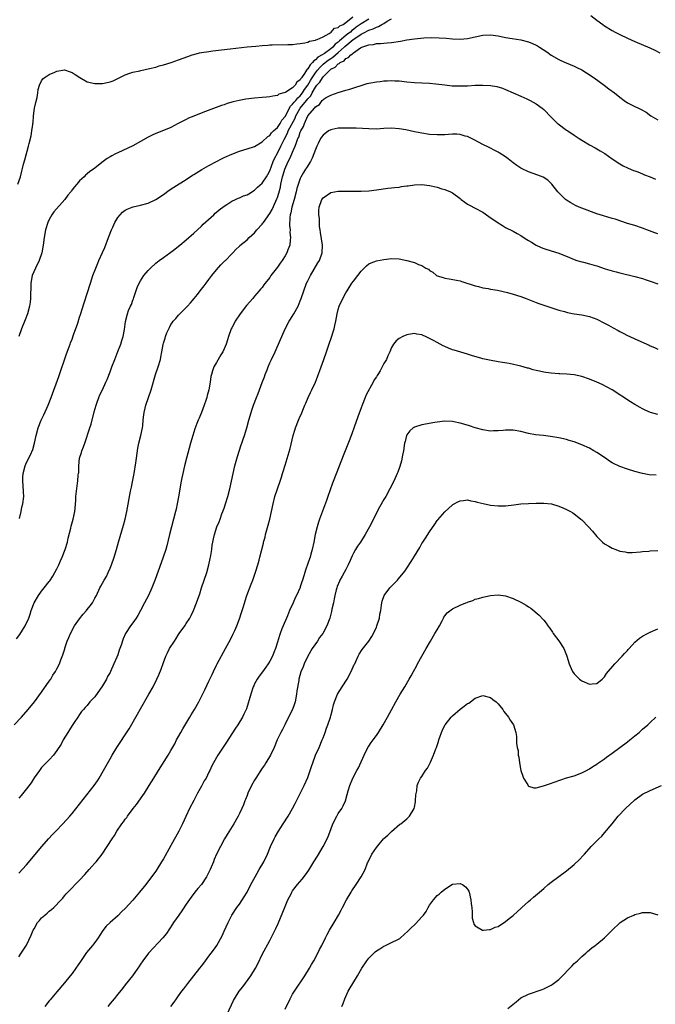
# Model space of a CAD drawing. Units: inches. Extents: x 2604000 to 2607000, y 1473851 to 1476000.
# Drawn here: x 2605501 to 2605668, y 1474704 to 1474962 of the extents above; entities that cross this region are included whole.
import ezdxf

# ---------------------------------------------------------------- set-up
doc = ezdxf.new("R2010")
doc.units = ezdxf.units.IN
doc.header["$MEASUREMENT"] = 0
doc.layers.add('LD26041473_10ft', color=80, linetype='Continuous')

msp = doc.modelspace()

# ---------------------------------------------------------------- linework, layer by layer
at = {"layer": 'LD26041473_10ft'}
for points, elevation in [([(2605500.75, 1474919), (2605501.44, 1474921), (2605502.28, 1474924.28), (2605502.55, 1474925.45), (2605503.58, 1474929), (2605503.75, 1474929.75), (2605504.26, 1474931.74), (2605504.47, 1474933), (2605504.67, 1474934.67), (2605504.72, 1474935), (2605504.75, 1474935.25), (2605504.87, 1474937), (2605505.14, 1474939), (2605505.48, 1474940.52), (2605505.83, 1474941.83), (2605506.02, 1474943), (2605506.07, 1474943.93), (2605506.43, 1474945), (2605507, 1474946.21), (2605507.31, 1474946.69), (2605507.71, 1474947), (2605509, 1474947.86), (2605510.48, 1474948.48), (2605511, 1474948.72), (2605513, 1474949.05), (2605514.53, 1474948.53), (2605515, 1474948.4), (2605515.82, 1474947.82), (2605517.06, 1474947.06), (2605519, 1474945.95), (2605521, 1474945.47), (2605523, 1474945.5), (2605524.26, 1474945.74), (2605525, 1474945.92), (2605525.79, 1474946.21), (2605527, 1474946.78), (2605527.41, 1474947), (2605529, 1474947.78), (2605530.17, 1474948.17), (2605531, 1474948.47), (2605532.84, 1474948.84), (2605533.09, 1474948.91), (2605535.4, 1474949.4), (2605537, 1474949.81), (2605537.91, 1474950.09), (2605539, 1474950.35), (2605541.03, 1474950.97), (2605543, 1474951.67), (2605545.4, 1474952.6), (2605546.58, 1474953), (2605547, 1474953.13), (2605548.5, 1474953.5), (2605549, 1474953.6), (2605551, 1474953.91), (2605552.05, 1474954.05), (2605556.58, 1474954.58), (2605561.07, 1474955.07), (2605563.33, 1474955.33), (2605565, 1474955.49), (2605566.45, 1474955.55), (2605567, 1474955.6), (2605567.62, 1474955.62), (2605571.7, 1474955.7), (2605573, 1474955.77), (2605574.09, 1474955.91), (2605575, 1474955.98), (2605576.16, 1474956.16), (2605577, 1474956.37), (2605577.4, 1474956.6), (2605579, 1474956.83), (2605579.09, 1474956.91), (2605579.45, 1474957), (2605581, 1474957.7), (2605582.59, 1474958.59), (2605583.14, 1474959), (2605584, 1474960), (2605585, 1474960.22), (2605585.36, 1474960.64), (2605586.29, 1474961), (2605587, 1474961.49), (2605588.86, 1474963)], 10500), ([(2605593, 1474962.4), (2605591, 1474961.18), (2605590.79, 1474961), (2605589.74, 1474960.26), (2605589, 1474959.67), (2605588.59, 1474959.42), (2605588.18, 1474959), (2605587.5, 1474958.5), (2605587, 1474958.08), (2605585.32, 1474956.68), (2605585, 1474956.37), (2605584.19, 1474955.81), (2605583.52, 1474955), (2605583, 1474954.57), (2605581.4, 1474953.4), (2605580.8, 1474953), (2605579.63, 1474952.37), (2605579, 1474951.66), (2605578.55, 1474951.45), (2605578.25, 1474951), (2605577.58, 1474950.42), (2605577, 1474949.36), (2605576.78, 1474949.22), (2605576.67, 1474949), (2605576.13, 1474948.13), (2605575.31, 1474947), (2605575.17, 1474946.83), (2605575, 1474946.46), (2605574.14, 1474945.86), (2605573.62, 1474945), (2605573, 1474944.34), (2605571.19, 1474943.19), (2605571, 1474943.11), (2605570.68, 1474943), (2605569.34, 1474942.66), (2605569, 1474942.31), (2605567.81, 1474942.19), (2605567, 1474941.94), (2605566.12, 1474941.88), (2605565, 1474941.8), (2605563, 1474941.59), (2605560.68, 1474941.32), (2605558.96, 1474941.04), (2605557.35, 1474940.65), (2605555.81, 1474940.19), (2605555, 1474939.91), (2605554.31, 1474939.69), (2605550.09, 1474938.09), (2605548.48, 1474937.52), (2605547, 1474936.94), (2605545.64, 1474936.36), (2605545, 1474936.04), (2605542.94, 1474934.94), (2605541, 1474933.94), (2605539, 1474933.09), (2605537, 1474932.36), (2605536.07, 1474931.93), (2605535, 1474931.4), (2605533, 1474930.2), (2605531, 1474929.11), (2605527, 1474927.29), (2605526.39, 1474927), (2605525.5, 1474926.5), (2605525, 1474926.18), (2605524.26, 1474925.74), (2605523.21, 1474925), (2605520.66, 1474923), (2605519.68, 1474922.32), (2605519, 1474921.74), (2605518.58, 1474921.42), (2605518.17, 1474921), (2605517, 1474919.92), (2605516.23, 1474919), (2605515.63, 1474918.37), (2605515, 1474917.51), (2605514.78, 1474917.22), (2605514.64, 1474917), (2605513.87, 1474916.13), (2605513.07, 1474915), (2605510.25, 1474911.75), (2605509.72, 1474911), (2605509, 1474909.72), (2605508.66, 1474909), (2605508.04, 1474907), (2605507.65, 1474905), (2605507.39, 1474903), (2605507.04, 1474901), (2605506.35, 1474899), (2605505.35, 1474897), (2605504.52, 1474895), (2605504.16, 1474893), (2605504.15, 1474891.85), (2605504.07, 1474890.07), (2605504.06, 1474889), (2605503.95, 1474888.05), (2605503.8, 1474887), (2605503.26, 1474885), (2605502.65, 1474883.35), (2605501.74, 1474881), (2605501.01, 1474879)], 10510), ([(2605501.16, 1474831.16), (2605501.6, 1474833), (2605501.83, 1474834.17), (2605502.06, 1474835), (2605502.29, 1474837), (2605502.2, 1474838.2), (2605502.16, 1474839.84), (2605502.03, 1474841), (2605502.06, 1474842.06), (2605502.12, 1474843), (2605502.64, 1474845), (2605503, 1474845.88), (2605504.09, 1474847.91), (2605504.68, 1474849.32), (2605505.13, 1474851), (2605505.56, 1474853), (2605506.11, 1474855), (2605506.9, 1474857), (2605507.59, 1474858.41), (2605508.71, 1474861), (2605509.48, 1474863), (2605511.49, 1474868.51), (2605513.57, 1474874.43), (2605514.26, 1474876.26), (2605514.51, 1474877), (2605514.63, 1474877.37), (2605515, 1474878.3), (2605515.42, 1474879.42), (2605516.48, 1474882.48), (2605517, 1474884.11), (2605517.2, 1474884.8), (2605518.15, 1474887.85), (2605519.82, 1474893), (2605520.5, 1474895), (2605521.23, 1474897), (2605521.76, 1474898.24), (2605522.07, 1474899), (2605523, 1474901.05), (2605523.58, 1474902.42), (2605524.56, 1474905), (2605525.37, 1474907), (2605525.72, 1474907.72), (2605526.26, 1474909), (2605527, 1474910.24), (2605527.63, 1474911), (2605528.3, 1474911.7), (2605529, 1474912.21), (2605529.51, 1474912.49), (2605530.77, 1474913), (2605531.11, 1474913.11), (2605533, 1474913.53), (2605535, 1474914.08), (2605537, 1474915), (2605539, 1474916.3), (2605540.56, 1474917.44), (2605541.74, 1474918.26), (2605545, 1474920.29), (2605546.64, 1474921.36), (2605547, 1474921.57), (2605548.46, 1474922.46), (2605549.11, 1474922.89), (2605551, 1474923.97), (2605552.99, 1474925.01), (2605554.32, 1474925.68), (2605555, 1474926.01), (2605557, 1474926.91), (2605559, 1474927.7), (2605561, 1474928.3), (2605563, 1474928.95), (2605565, 1474930.13), (2605566.43, 1474931.57), (2605567, 1474931.85), (2605567.47, 1474932.53), (2605567.96, 1474933), (2605569, 1474933.96), (2605569.69, 1474935), (2605570.16, 1474935.84), (2605571, 1474936.83), (2605572.44, 1474939.56), (2605573, 1474940.01), (2605573.41, 1474940.59), (2605573.81, 1474941), (2605574.33, 1474941.67), (2605575, 1474942.2), (2605575.63, 1474943), (2605576.14, 1474943.86), (2605577, 1474945.04), (2605577.71, 1474946.29), (2605578.16, 1474947), (2605579, 1474948.26), (2605579.55, 1474949), (2605580.2, 1474949.8), (2605581, 1474950.55), (2605581.51, 1474951), (2605582.36, 1474951.64), (2605583, 1474952.08), (2605583.59, 1474952.41), (2605584.22, 1474953), (2605585, 1474953.64), (2605586.52, 1474955), (2605586.76, 1474955.24), (2605588.95, 1474957.05), (2605589.31, 1474957.31), (2605591, 1474958.45), (2605592.04, 1474959), (2605592.68, 1474959.32), (2605593, 1474959.51), (2605594.14, 1474959.86), (2605595, 1474960.31), (2605595.55, 1474960.45), (2605596.44, 1474961), (2605597, 1474961.28), (2605597.82, 1474961.82), (2605599, 1474962.47)], 10520), ([(2605651.38, 1474963.38), (2605653, 1474962.12), (2605654.53, 1474961), (2605655, 1474960.67), (2605657, 1474959.43), (2605657.78, 1474959), (2605659, 1474958.37), (2605661, 1474957.42), (2605663, 1474956.51), (2605666.86, 1474954.86), (2605668.25, 1474954.25), (2605669.57, 1474953.56)], 10520), ([(2605500.41, 1474799.59), (2605501.28, 1474800.72), (2605502.71, 1474803), (2605503.62, 1474805), (2605503.95, 1474806.05), (2605504.28, 1474807), (2605505, 1474809), (2605506.22, 1474811), (2605507, 1474812.1), (2605507.7, 1474813), (2605509, 1474814.63), (2605509.15, 1474814.85), (2605509.93, 1474816.07), (2605510.48, 1474817), (2605511, 1474817.97), (2605511.51, 1474819), (2605511.96, 1474820.04), (2605512.39, 1474821), (2605513.18, 1474823), (2605513.8, 1474825), (2605514.02, 1474825.98), (2605514.69, 1474828.69), (2605514.79, 1474829.21), (2605515.28, 1474831), (2605515.69, 1474833), (2605515.78, 1474833.78), (2605515.99, 1474835.99), (2605516.01, 1474837), (2605516.44, 1474840.44), (2605516.56, 1474841), (2605516.65, 1474842.65), (2605516.72, 1474843), (2605516.75, 1474843.25), (2605516.79, 1474845), (2605517, 1474847.05), (2605517.46, 1474848.54), (2605517.58, 1474849), (2605518, 1474850), (2605518.32, 1474851), (2605519.7, 1474855), (2605520.01, 1474855.99), (2605520.82, 1474859.18), (2605521.31, 1474861), (2605521.52, 1474861.52), (2605522.04, 1474863), (2605522.3, 1474863.7), (2605522.97, 1474865), (2605523.91, 1474867), (2605524.25, 1474867.75), (2605525, 1474869.72), (2605525.46, 1474871), (2605526.23, 1474873), (2605527.06, 1474875.06), (2605527.79, 1474877), (2605528.05, 1474877.95), (2605528.43, 1474879), (2605528.83, 1474880.83), (2605529.09, 1474882.91), (2605529.58, 1474885), (2605529.87, 1474885.87), (2605530.37, 1474887), (2605530.6, 1474887.4), (2605531, 1474888.58), (2605531.12, 1474888.88), (2605531.22, 1474889.22), (2605532.16, 1474891.84), (2605532.68, 1474893), (2605533, 1474893.59), (2605533.89, 1474895), (2605535, 1474896.34), (2605535.59, 1474897), (2605537, 1474898.27), (2605537.9, 1474899), (2605539, 1474899.79), (2605541, 1474901.16), (2605542.06, 1474901.94), (2605543, 1474902.7), (2605543.33, 1474903), (2605545, 1474904.4), (2605547, 1474906.13), (2605549, 1474907.98), (2605549.51, 1474908.49), (2605552.25, 1474911), (2605552.63, 1474911.37), (2605553, 1474911.66), (2605553.69, 1474912.31), (2605555, 1474913.26), (2605555.67, 1474913.67), (2605557, 1474914.55), (2605557.95, 1474915), (2605558.64, 1474915.36), (2605559, 1474915.48), (2605560.07, 1474915.93), (2605561, 1474916.27), (2605561.48, 1474916.53), (2605563, 1474917.42), (2605563.79, 1474918.21), (2605565, 1474919.3), (2605566.11, 1474921), (2605566.44, 1474921.56), (2605567, 1474922.57), (2605567.88, 1474925), (2605568.22, 1474925.78), (2605569, 1474927.17), (2605569.91, 1474929), (2605570.73, 1474930.73), (2605571.6, 1474932.4), (2605571.84, 1474933), (2605573.62, 1474936.38), (2605573.85, 1474937), (2605574.98, 1474939), (2605576.65, 1474941), (2605577, 1474941.46), (2605577.75, 1474942.25), (2605578.12, 1474943), (2605579, 1474944.5), (2605579.39, 1474945), (2605580.15, 1474945.85), (2605580.82, 1474947), (2605581, 1474947.25), (2605582.73, 1474949), (2605583, 1474949.24), (2605584.2, 1474949.8), (2605585, 1474950.64), (2605585.27, 1474950.73), (2605585.53, 1474951), (2605586.54, 1474951.46), (2605587, 1474952.02), (2605587.71, 1474952.29), (2605588.29, 1474953), (2605588.75, 1474953.25), (2605589, 1474953.56), (2605590.83, 1474954.83), (2605591.18, 1474955), (2605593, 1474955.62), (2605594.28, 1474955.72), (2605595, 1474955.96), (2605596.05, 1474955.95), (2605597, 1474956.09), (2605597.86, 1474956.14), (2605599, 1474956.25), (2605601.38, 1474956.62), (2605603, 1474956.92), (2605605, 1474957.21), (2605607.45, 1474957.45), (2605609.54, 1474957.54), (2605611.51, 1474957.51), (2605613.38, 1474957.38), (2605615, 1474957.22), (2605617, 1474957.14), (2605619, 1474957.33), (2605623, 1474958.15), (2605625, 1474958.28), (2605627, 1474958.02), (2605629, 1474957.57), (2605630.74, 1474957.26), (2605633, 1474956.96), (2605635, 1474956.47), (2605636.04, 1474955.96), (2605637, 1474955.55), (2605637.35, 1474955.35), (2605637.88, 1474955), (2605639.78, 1474953.78), (2605641, 1474952.93), (2605643, 1474951.77), (2605643.51, 1474951.51), (2605644.88, 1474950.88), (2605647, 1474950), (2605647.68, 1474949.68), (2605649, 1474949.04), (2605650.28, 1474948.28), (2605652.23, 1474947), (2605654.91, 1474945), (2605656.09, 1474944.09), (2605657.59, 1474943), (2605659, 1474941.88), (2605660.18, 1474941), (2605661, 1474940.44), (2605661.94, 1474939.94), (2605663, 1474939.43), (2605663.91, 1474939), (2605664.66, 1474938.66), (2605665.92, 1474937.92), (2605667.2, 1474937), (2605669, 1474935.96)], 10530), ([(2605499.78, 1474777), (2605501.69, 1474779), (2605503.46, 1474781), (2605505.11, 1474783), (2605507, 1474785.56), (2605509, 1474788.42), (2605509.38, 1474789), (2605509.99, 1474790.01), (2605510.62, 1474791), (2605511, 1474791.69), (2605511.66, 1474793), (2605512.07, 1474794.07), (2605512.62, 1474795.38), (2605513.09, 1474796.91), (2605513.14, 1474797.14), (2605513.75, 1474799), (2605514.12, 1474799.88), (2605514.57, 1474801), (2605515.67, 1474803), (2605517, 1474804.86), (2605517.93, 1474806.07), (2605518.8, 1474807), (2605519, 1474807.3), (2605519.75, 1474808.25), (2605520.41, 1474809), (2605521, 1474810.23), (2605521.42, 1474811), (2605522.31, 1474813), (2605522.57, 1474813.43), (2605523.42, 1474815), (2605524.03, 1474815.97), (2605524.5, 1474817), (2605525, 1474818.15), (2605525.35, 1474819), (2605526.07, 1474821), (2605526.68, 1474823), (2605527.22, 1474825), (2605528.54, 1474829.46), (2605528.94, 1474831), (2605529.37, 1474833), (2605530.4, 1474838.4), (2605530.62, 1474839.38), (2605531, 1474841.3), (2605531.32, 1474843), (2605531.78, 1474845.78), (2605531.95, 1474847), (2605532.29, 1474849.71), (2605532.54, 1474851), (2605533.05, 1474853), (2605533.53, 1474855), (2605533.57, 1474855.57), (2605533.74, 1474857), (2605533.78, 1474857.78), (2605533.93, 1474859), (2605534.21, 1474860.21), (2605534.41, 1474861), (2605535.11, 1474863), (2605535.79, 1474865), (2605536.93, 1474869), (2605537.6, 1474871), (2605538.23, 1474873), (2605538.38, 1474873.62), (2605538.63, 1474875), (2605538.92, 1474876.92), (2605539, 1474877.25), (2605539.44, 1474878.56), (2605539.57, 1474879), (2605539.94, 1474879.94), (2605540.42, 1474881), (2605540.62, 1474881.38), (2605541, 1474882.19), (2605541.36, 1474882.64), (2605541.59, 1474883), (2605542.26, 1474883.74), (2605543, 1474884.65), (2605543.18, 1474884.82), (2605543.33, 1474885), (2605545, 1474886.63), (2605545.33, 1474887), (2605546.16, 1474887.84), (2605547.08, 1474889), (2605547.95, 1474890.05), (2605548.66, 1474891), (2605549.71, 1474892.29), (2605550.23, 1474893), (2605551, 1474893.96), (2605551.75, 1474895), (2605553, 1474896.56), (2605554.16, 1474897.84), (2605555.15, 1474898.85), (2605555.33, 1474899), (2605557, 1474900.7), (2605557.31, 1474901), (2605558.1, 1474901.9), (2605559, 1474902.75), (2605559.12, 1474902.88), (2605561, 1474904.44), (2605561.59, 1474905), (2605563, 1474906.24), (2605563.61, 1474907), (2605565, 1474908.54), (2605565.2, 1474908.8), (2605565.31, 1474909), (2605567, 1474911.31), (2605567.6, 1474912.4), (2605568.58, 1474914.58), (2605568.85, 1474915.15), (2605569, 1474915.57), (2605569.35, 1474916.65), (2605569.79, 1474918.21), (2605569.92, 1474919), (2605570.15, 1474920.15), (2605570.37, 1474921), (2605570.52, 1474921.48), (2605570.94, 1474923), (2605571.84, 1474925), (2605572.24, 1474925.76), (2605572.81, 1474927), (2605573, 1474927.47), (2605573.7, 1474929), (2605573.99, 1474929.99), (2605574.37, 1474931), (2605574.58, 1474931.42), (2605575, 1474932.73), (2605575.12, 1474933), (2605575.82, 1474934.18), (2605576.11, 1474935), (2605577, 1474937), (2605578.7, 1474939), (2605578.87, 1474939.13), (2605579, 1474939.38), (2605580.02, 1474939.98), (2605580.78, 1474941), (2605580.91, 1474941.09), (2605581, 1474941.27), (2605581.77, 1474941.77), (2605583, 1474942.44), (2605585, 1474943.11), (2605587, 1474943.74), (2605588.03, 1474944.03), (2605592.56, 1474945.44), (2605593, 1474945.54), (2605595, 1474945.93), (2605595.99, 1474946.01), (2605597, 1474946.16), (2605597.85, 1474946.15), (2605599, 1474946.25), (2605599.82, 1474946.18), (2605601, 1474946.16), (2605603, 1474945.95), (2605605, 1474945.75), (2605607, 1474945.63), (2605609, 1474945.53), (2605610.6, 1474945.4), (2605613, 1474945.11), (2605614.9, 1474944.9), (2605617, 1474944.84), (2605619, 1474944.9), (2605621, 1474945.01), (2605623, 1474945.06), (2605625, 1474944.93), (2605626.66, 1474944.66), (2605628.21, 1474944.21), (2605629, 1474943.92), (2605631, 1474943.05), (2605633, 1474942.13), (2605634.58, 1474941.42), (2605635.45, 1474941), (2605637, 1474940.15), (2605638.6, 1474939), (2605639, 1474938.66), (2605641, 1474936.61), (2605642.66, 1474935), (2605642.84, 1474934.84), (2605645, 1474933.25), (2605645.36, 1474933), (2605647, 1474931.91), (2605648.31, 1474931), (2605649, 1474930.55), (2605651, 1474929.38), (2605652.55, 1474928.55), (2605653.83, 1474927.83), (2605655.08, 1474927.08), (2605657, 1474925.67), (2605659, 1474924.33), (2605659.85, 1474923.85), (2605661, 1474923.33), (2605661.21, 1474923.21), (2605662.64, 1474922.64), (2605663, 1474922.53), (2605663.74, 1474922.26), (2605665, 1474921.74), (2605665.51, 1474921.51), (2605667, 1474920.93), (2605668.37, 1474920.37)], 10540), ([(2605669, 1474905.98), (2605668.24, 1474906.24), (2605666.78, 1474906.78), (2605665, 1474907.47), (2605663, 1474908.13), (2605661, 1474908.73), (2605657.8, 1474909.8), (2605657, 1474910.04), (2605654.7, 1474910.7), (2605653, 1474911.24), (2605649, 1474912.74), (2605648.33, 1474913), (2605647.4, 1474913.4), (2605646.11, 1474914.11), (2605645, 1474914.84), (2605644.76, 1474915), (2605643.84, 1474915.84), (2605642.71, 1474917), (2605641.18, 1474919), (2605641, 1474919.2), (2605640.06, 1474920.06), (2605638.86, 1474920.86), (2605637.43, 1474921.43), (2605635, 1474922.28), (2605633.16, 1474923.16), (2605633, 1474923.24), (2605631.95, 1474923.95), (2605631, 1474924.65), (2605629.68, 1474925.68), (2605629, 1474926.19), (2605627.29, 1474927.29), (2605627, 1474927.45), (2605625.99, 1474927.99), (2605625, 1474928.48), (2605624.66, 1474928.66), (2605623, 1474929.47), (2605620.72, 1474930.72), (2605619, 1474931.54), (2605618.33, 1474931.67), (2605617, 1474932.09), (2605616.18, 1474932.18), (2605615, 1474932.16), (2605613.93, 1474932.07), (2605613, 1474932.02), (2605611.99, 1474932.01), (2605611, 1474931.97), (2605609, 1474932.11), (2605607, 1474932.4), (2605605, 1474932.79), (2605602.72, 1474933.28), (2605601, 1474933.61), (2605599, 1474933.77), (2605597, 1474933.66), (2605595, 1474933.52), (2605593, 1474933.53), (2605589.73, 1474933.73), (2605589, 1474933.75), (2605588.27, 1474933.73), (2605587, 1474933.78), (2605585.78, 1474933.78), (2605585, 1474933.73), (2605583.42, 1474933.42), (2605583, 1474933.31), (2605582.46, 1474933), (2605581, 1474931.93), (2605580.6, 1474931.4), (2605580.35, 1474931), (2605579.73, 1474929.73), (2605579.35, 1474929), (2605579, 1474928.18), (2605578.6, 1474927), (2605578.13, 1474925.87), (2605577.66, 1474925), (2605576.65, 1474923.35), (2605576.41, 1474923), (2605575.87, 1474922.13), (2605575.15, 1474920.85), (2605575, 1474920.52), (2605574.11, 1474917.89), (2605573.92, 1474917), (2605573.36, 1474915), (2605572.78, 1474913), (2605572.5, 1474911.51), (2605572.35, 1474911), (2605572.24, 1474910.24), (2605572.18, 1474908.18), (2605572.33, 1474907), (2605572.3, 1474906.3), (2605572.46, 1474905), (2605572.34, 1474904.34), (2605572.24, 1474903), (2605571.74, 1474901.74), (2605571.49, 1474901), (2605571, 1474900.16), (2605570.27, 1474899), (2605569.73, 1474898.27), (2605569, 1474897.22), (2605567.3, 1474895), (2605567, 1474894.54), (2605565.77, 1474893), (2605565.44, 1474892.56), (2605565, 1474891.9), (2605564.56, 1474891.44), (2605564.22, 1474891), (2605563, 1474889.57), (2605562.72, 1474889.28), (2605562.5, 1474889), (2605560.87, 1474887.13), (2605559.2, 1474885), (2605557.88, 1474883), (2605557.6, 1474882.4), (2605557, 1474881.3), (2605556.86, 1474881), (2605556.17, 1474879), (2605555.9, 1474878.1), (2605555.52, 1474877), (2605555, 1474875.74), (2605554.67, 1474875), (2605554.15, 1474874.15), (2605553, 1474872.15), (2605552.3, 1474871), (2605551.96, 1474869.96), (2605551.62, 1474869), (2605551.49, 1474868.51), (2605551.31, 1474867), (2605550.96, 1474865), (2605550.49, 1474863.51), (2605550.4, 1474863), (2605550.16, 1474862.16), (2605549.76, 1474861), (2605549.05, 1474859), (2605548.42, 1474857.58), (2605548.2, 1474857), (2605547.83, 1474856.17), (2605547.27, 1474854.73), (2605546.72, 1474853), (2605546.16, 1474851), (2605545.09, 1474847), (2605544.57, 1474845), (2605544.09, 1474843), (2605543.85, 1474841.85), (2605543.68, 1474841), (2605543, 1474836.92), (2605542.65, 1474835), (2605542.36, 1474833.64), (2605542.21, 1474833), (2605540.66, 1474827), (2605539.95, 1474824.05), (2605539.64, 1474823), (2605538.94, 1474821), (2605538.42, 1474819.58), (2605536.87, 1474815.13), (2605536.01, 1474813), (2605535.07, 1474811), (2605534.09, 1474809), (2605533.04, 1474807), (2605532.31, 1474805.69), (2605531.84, 1474805), (2605531, 1474803.8), (2605530.35, 1474803), (2605529.01, 1474800.99), (2605528.41, 1474799.59), (2605527.91, 1474797.91), (2605527.59, 1474797), (2605527.41, 1474796.59), (2605527, 1474795.39), (2605526.75, 1474794.75), (2605526.01, 1474793), (2605525.13, 1474791), (2605525, 1474790.74), (2605524.35, 1474789.65), (2605524.03, 1474789), (2605523, 1474787.22), (2605521, 1474784.36), (2605520.33, 1474783.67), (2605519.71, 1474783), (2605519, 1474782.08), (2605518.47, 1474781.53), (2605518.01, 1474781), (2605517.51, 1474780.49), (2605517, 1474779.73), (2605516.55, 1474779), (2605515.58, 1474777.58), (2605515, 1474776.76), (2605514.35, 1474775.65), (2605513.91, 1474775), (2605512.67, 1474773), (2605512.11, 1474771.89), (2605511, 1474770.24), (2605510.09, 1474769), (2605509, 1474767.8), (2605507, 1474765.73), (2605506.41, 1474765), (2605505, 1474763.05), (2605504.22, 1474761.78), (2605503, 1474760.18), (2605501.58, 1474758.42), (2605501, 1474757.74)], 10550), ([(2605501, 1474737.96), (2605503, 1474740.17), (2605507.05, 1474745), (2605508.83, 1474747), (2605509.87, 1474748.13), (2605510.74, 1474749), (2605512.59, 1474751), (2605514.38, 1474753), (2605515, 1474753.71), (2605517, 1474756.14), (2605520.81, 1474761), (2605521.7, 1474762.3), (2605522.15, 1474763), (2605523.3, 1474765), (2605525, 1474768.05), (2605525.55, 1474769), (2605526.78, 1474771), (2605527.68, 1474772.32), (2605529, 1474774.31), (2605530.04, 1474775.96), (2605532.24, 1474779.76), (2605533, 1474781.19), (2605535.17, 1474785), (2605536.29, 1474787), (2605537.32, 1474789), (2605537.85, 1474790.15), (2605538.41, 1474791.59), (2605539, 1474793.39), (2605539.65, 1474795), (2605540.11, 1474795.89), (2605540.64, 1474797), (2605541.9, 1474799), (2605542.35, 1474799.65), (2605543, 1474800.69), (2605543.2, 1474801), (2605544.64, 1474803), (2605545, 1474803.57), (2605545.96, 1474805), (2605546.32, 1474805.68), (2605546.96, 1474807), (2605547.75, 1474809), (2605548.57, 1474811.43), (2605549.06, 1474813), (2605550.41, 1474817), (2605550.98, 1474819), (2605551.31, 1474820.69), (2605551.39, 1474821), (2605551.49, 1474821.49), (2605551.71, 1474823), (2605551.84, 1474824.16), (2605552.03, 1474825), (2605552.17, 1474825.83), (2605552.46, 1474827), (2605553.1, 1474829), (2605553.69, 1474830.31), (2605553.9, 1474831), (2605554.42, 1474832.42), (2605554.67, 1474833), (2605555, 1474833.92), (2605555.36, 1474835), (2605555.96, 1474837), (2605556.48, 1474839), (2605556.94, 1474841), (2605557.81, 1474845), (2605558.49, 1474847.51), (2605559.48, 1474850.52), (2605559.66, 1474851), (2605560.01, 1474852.01), (2605560.33, 1474853), (2605560.91, 1474855), (2605561.45, 1474857), (2605562.05, 1474859), (2605562.31, 1474859.69), (2605562.74, 1474861), (2605563.52, 1474863), (2605563.95, 1474864.05), (2605565, 1474866.93), (2605565.58, 1474868.42), (2605565.78, 1474869), (2605566.26, 1474870.26), (2605566.55, 1474871), (2605567, 1474872.05), (2605567.43, 1474873), (2605568.37, 1474875), (2605569.81, 1474878.19), (2605570.13, 1474879), (2605571.03, 1474881), (2605572.1, 1474883), (2605572.44, 1474883.56), (2605573.34, 1474885), (2605574.44, 1474887), (2605575, 1474888.35), (2605575.24, 1474889), (2605575.9, 1474891), (2605576.68, 1474893), (2605577, 1474893.61), (2605577.68, 1474895), (2605579.66, 1474898.34), (2605580.03, 1474899), (2605580.72, 1474901), (2605580.82, 1474903), (2605580.35, 1474906.35), (2605580.22, 1474907), (2605580.07, 1474907.93), (2605580.02, 1474909), (2605580.02, 1474910.02), (2605579.9, 1474911), (2605579.91, 1474912.09), (2605579.98, 1474913), (2605580.7, 1474915), (2605581, 1474915.42), (2605583, 1474916.82), (2605585, 1474917.22), (2605586.79, 1474917.21), (2605589, 1474917.17), (2605591, 1474917.21), (2605593, 1474917.32), (2605595, 1474917.52), (2605598.04, 1474917.96), (2605599, 1474918.06), (2605599.81, 1474918.19), (2605601, 1474918.28), (2605601.6, 1474918.4), (2605603, 1474918.55), (2605603.38, 1474918.62), (2605605, 1474918.82), (2605607, 1474918.92), (2605609, 1474918.69), (2605609.44, 1474918.56), (2605611, 1474918.2), (2605612.2, 1474917.8), (2605613, 1474917.62), (2605614.53, 1474917), (2605615, 1474916.76), (2605617, 1474915.25), (2605617.29, 1474915), (2605618.26, 1474914.26), (2605619, 1474913.81), (2605619.48, 1474913.48), (2605621, 1474912.74), (2605623, 1474911.65), (2605624.57, 1474910.57), (2605627, 1474908.85), (2605628.18, 1474908.18), (2605629, 1474907.68), (2605631, 1474906.66), (2605632.04, 1474906.04), (2605633, 1474905.54), (2605633.32, 1474905.32), (2605634.53, 1474904.53), (2605635, 1474904.26), (2605635.76, 1474903.76), (2605637, 1474902.97), (2605638.36, 1474902.36), (2605639, 1474902.12), (2605641, 1474901.55), (2605643, 1474900.94), (2605645.78, 1474899.78), (2605647, 1474899.23), (2605647.71, 1474899), (2605649, 1474898.6), (2605649.5, 1474898.5), (2605651, 1474898.12), (2605652.24, 1474897.76), (2605653, 1474897.54), (2605655.18, 1474896.82), (2605657, 1474896.26), (2605658.01, 1474896.01), (2605659, 1474895.72), (2605663, 1474894.76), (2605665, 1474894.21), (2605665.93, 1474893.93), (2605667, 1474893.58), (2605669, 1474892.87)], 10560), ([(2605501, 1474716.06), (2605501.66, 1474717), (2605503, 1474719.12), (2605504.29, 1474721.71), (2605504.82, 1474723), (2605505, 1474723.35), (2605505.95, 1474725), (2605506.41, 1474725.59), (2605507, 1474726.27), (2605507.83, 1474727), (2605508.49, 1474727.51), (2605509, 1474728.01), (2605509.56, 1474728.44), (2605510.19, 1474729), (2605512.13, 1474731), (2605512.55, 1474731.45), (2605513, 1474732.01), (2605513.46, 1474732.54), (2605515, 1474734.12), (2605515.79, 1474735), (2605517, 1474736.2), (2605518.32, 1474737.68), (2605519.53, 1474739), (2605520.21, 1474739.79), (2605521, 1474740.62), (2605521.33, 1474741), (2605522.91, 1474743), (2605524.25, 1474745), (2605525.54, 1474747), (2605526.13, 1474747.87), (2605526.79, 1474749), (2605528.13, 1474751), (2605528.52, 1474751.48), (2605529, 1474752.17), (2605529.36, 1474752.64), (2605529.58, 1474753), (2605531.09, 1474755), (2605531.94, 1474756.06), (2605533.62, 1474758.38), (2605534.05, 1474759), (2605535.31, 1474761), (2605536.49, 1474763), (2605537.72, 1474765), (2605540.28, 1474769), (2605541, 1474770.2), (2605541.98, 1474772.02), (2605542.47, 1474773), (2605543, 1474773.93), (2605543.57, 1474775), (2605544.1, 1474775.9), (2605546, 1474779), (2605546.36, 1474779.64), (2605547.19, 1474781), (2605548.3, 1474783), (2605549.87, 1474786.13), (2605551, 1474788.43), (2605551.83, 1474790.17), (2605552.2, 1474791), (2605553, 1474792.66), (2605553.17, 1474793), (2605555.38, 1474797), (2605556.64, 1474799.36), (2605557.31, 1474800.69), (2605557.76, 1474801.76), (2605558.31, 1474803), (2605559, 1474804.84), (2605559.54, 1474806.46), (2605560.04, 1474808.04), (2605560.47, 1474809.53), (2605560.96, 1474811), (2605562.08, 1474813.92), (2605562.5, 1474815), (2605563.33, 1474817.33), (2605563.85, 1474819), (2605564.2, 1474820.2), (2605564.4, 1474821), (2605565.31, 1474824.69), (2605565.37, 1474825), (2605565.74, 1474826.26), (2605565.88, 1474827), (2605566.21, 1474828.21), (2605566.58, 1474829.42), (2605567, 1474831), (2605567.45, 1474833), (2605567.84, 1474835), (2605568.34, 1474837), (2605569, 1474839), (2605569.72, 1474841), (2605570.06, 1474842.06), (2605570.36, 1474843), (2605570.49, 1474843.51), (2605571, 1474845.19), (2605572.38, 1474849.62), (2605573.16, 1474853), (2605573.59, 1474854.41), (2605573.78, 1474855), (2605574.56, 1474857), (2605575, 1474858.07), (2605575.3, 1474858.7), (2605575.69, 1474859.69), (2605576.24, 1474861), (2605576.48, 1474861.52), (2605577.04, 1474863), (2605577.7, 1474864.3), (2605578.01, 1474865), (2605578.97, 1474867.03), (2605579.55, 1474868.45), (2605580.46, 1474871), (2605581.23, 1474873), (2605581.94, 1474875), (2605582.65, 1474877.35), (2605583, 1474878.3), (2605583.88, 1474881), (2605584.09, 1474881.91), (2605584.36, 1474883), (2605584.71, 1474885), (2605585, 1474886.09), (2605585.27, 1474887), (2605586.22, 1474889), (2605587, 1474890.45), (2605587.33, 1474891), (2605588.6, 1474893), (2605589, 1474893.55), (2605590.11, 1474895), (2605591, 1474896.2), (2605592.41, 1474897.59), (2605593, 1474898.08), (2605593.65, 1474898.35), (2605595, 1474898.88), (2605597, 1474899.28), (2605599, 1474899.51), (2605601, 1474899.4), (2605603, 1474898.98), (2605605, 1474898.43), (2605606.07, 1474897.93), (2605607, 1474897.62), (2605608.03, 1474897), (2605608.67, 1474896.67), (2605609, 1474896.32), (2605609.87, 1474895.87), (2605610.83, 1474895), (2605611, 1474894.91), (2605612.53, 1474894.53), (2605613, 1474894.35), (2605614.19, 1474894.19), (2605617, 1474893.59), (2605617.44, 1474893.44), (2605621, 1474892.33), (2605621.84, 1474892.16), (2605623, 1474891.82), (2605624.4, 1474891.6), (2605625, 1474891.45), (2605626.86, 1474891.14), (2605629.46, 1474890.54), (2605631, 1474890.12), (2605633, 1474889.51), (2605634.4, 1474889), (2605637, 1474887.96), (2605637.72, 1474887.72), (2605639, 1474887.24), (2605643, 1474885.93), (2605644.45, 1474885.55), (2605645.3, 1474885.3), (2605647, 1474884.99), (2605649, 1474884.66), (2605651, 1474884.26), (2605653, 1474883.55), (2605655, 1474882.54), (2605656.01, 1474882.01), (2605657.3, 1474881.3), (2605658.59, 1474880.59), (2605659, 1474880.33), (2605659.87, 1474879.87), (2605661, 1474879.3), (2605661.64, 1474879), (2605663, 1474878.42), (2605666.7, 1474876.7), (2605667, 1474876.55), (2605668.11, 1474876.11), (2605669, 1474875.7)], 10570), ([(2605669, 1474858.47), (2605667.05, 1474859.05), (2605665.64, 1474859.64), (2605665, 1474860.04), (2605664.35, 1474860.35), (2605663, 1474861.17), (2605661.83, 1474861.83), (2605656.98, 1474864.98), (2605655.72, 1474865.72), (2605654.4, 1474866.4), (2605653, 1474867.01), (2605651, 1474867.8), (2605649, 1474868.49), (2605647, 1474868.95), (2605645.12, 1474869.12), (2605643.22, 1474869.22), (2605643, 1474869.22), (2605641, 1474869.39), (2605639.57, 1474869.57), (2605639, 1474869.67), (2605637.87, 1474869.87), (2605637, 1474870.1), (2605636.27, 1474870.27), (2605635, 1474870.66), (2605634.72, 1474870.72), (2605633, 1474871.19), (2605629.89, 1474871.89), (2605628.21, 1474872.21), (2605627, 1474872.38), (2605624.76, 1474872.76), (2605623, 1474873.15), (2605622.77, 1474873.23), (2605620.03, 1474874.03), (2605619, 1474874.38), (2605615.43, 1474875.43), (2605615, 1474875.54), (2605613.95, 1474875.95), (2605613, 1474876.35), (2605612.56, 1474876.56), (2605611.8, 1474877), (2605611, 1474877.41), (2605610.06, 1474877.94), (2605609, 1474878.5), (2605607.94, 1474879), (2605607.28, 1474879.28), (2605607, 1474879.43), (2605605.61, 1474879.61), (2605605, 1474879.77), (2605603.49, 1474879.49), (2605603, 1474879.42), (2605601.95, 1474879), (2605601, 1474878.47), (2605600.17, 1474877.83), (2605599.52, 1474877), (2605599, 1474876.11), (2605598.55, 1474875), (2605598.04, 1474873.96), (2605597.66, 1474873), (2605597, 1474871.87), (2605596.57, 1474871), (2605596.01, 1474870.01), (2605595.39, 1474869), (2605595.22, 1474868.78), (2605595, 1474868.4), (2605594.42, 1474867.58), (2605594.15, 1474867), (2605592.34, 1474863.66), (2605592.05, 1474863), (2605591.25, 1474861), (2605591, 1474860.24), (2605590.12, 1474857.88), (2605589.21, 1474855.21), (2605588.55, 1474853.45), (2605588.4, 1474853), (2605588.04, 1474852.04), (2605587, 1474849.39), (2605586.31, 1474847.69), (2605584.6, 1474843.4), (2605583.51, 1474840.49), (2605582.28, 1474837), (2605581.93, 1474835.93), (2605580.07, 1474831), (2605579.79, 1474830.2), (2605579.41, 1474829), (2605578.92, 1474827), (2605578.54, 1474825), (2605578.14, 1474823), (2605577.8, 1474821.8), (2605577.57, 1474821), (2605577.41, 1474820.59), (2605577, 1474819.4), (2605576.37, 1474817.63), (2605576.16, 1474817), (2605575.91, 1474816.09), (2605575.58, 1474815), (2605575.45, 1474814.55), (2605575, 1474813.26), (2605574.93, 1474813.07), (2605574.02, 1474811), (2605573.68, 1474810.32), (2605573.11, 1474809), (2605572.19, 1474807), (2605571.65, 1474805.65), (2605571.35, 1474805), (2605570.5, 1474803), (2605570.19, 1474802.19), (2605569.71, 1474801), (2605569.53, 1474800.47), (2605569, 1474798.68), (2605568.45, 1474797), (2605568.01, 1474795.99), (2605567.66, 1474795), (2605567, 1474793.69), (2605566.59, 1474793), (2605565.91, 1474792.09), (2605565.08, 1474790.92), (2605564.21, 1474789.79), (2605563.71, 1474789), (2605563, 1474787.72), (2605562.75, 1474787.25), (2605562.65, 1474787), (2605561.96, 1474785), (2605561.54, 1474783.54), (2605561.34, 1474782.66), (2605560.83, 1474781.17), (2605560.2, 1474779.8), (2605559.78, 1474779), (2605558.57, 1474777), (2605557.94, 1474776.06), (2605557, 1474774.57), (2605555.6, 1474772.4), (2605553.32, 1474769), (2605552.19, 1474767), (2605551.78, 1474766.22), (2605551.24, 1474765), (2605551, 1474764.56), (2605550.25, 1474763), (2605549.76, 1474762.24), (2605549, 1474760.88), (2605547.98, 1474759), (2605547, 1474757.09), (2605545.89, 1474755), (2605544.9, 1474752.9), (2605544.06, 1474751), (2605543.08, 1474749), (2605541, 1474745.26), (2605539.44, 1474742.56), (2605539, 1474741.77), (2605538.54, 1474741), (2605537.3, 1474739), (2605537, 1474738.54), (2605535.9, 1474737), (2605534.38, 1474735), (2605532.77, 1474733), (2605531, 1474730.95), (2605529, 1474728.75), (2605528.1, 1474727.9), (2605527, 1474726.81), (2605525, 1474725.07), (2605523.94, 1474724.06), (2605523.07, 1474722.93), (2605522.27, 1474721.73), (2605521.85, 1474721), (2605521, 1474719.83), (2605520.63, 1474719.37), (2605520.35, 1474719), (2605518.83, 1474717.17), (2605517.19, 1474714.81), (2605515.97, 1474713), (2605515, 1474711.68), (2605514.47, 1474711), (2605513, 1474709.16), (2605511, 1474706.79), (2605509.25, 1474704.75), (2605509, 1474704.42), (2605507.86, 1474703)], 10580), ([(2605668.55, 1474842.55), (2605666.69, 1474842.69), (2605665, 1474843.05), (2605663, 1474843.57), (2605661, 1474844.15), (2605659, 1474844.82), (2605658.65, 1474845), (2605657.52, 1474845.52), (2605657, 1474845.79), (2605656.27, 1474846.27), (2605655.28, 1474847), (2605653, 1474848.52), (2605652.2, 1474849), (2605651, 1474849.67), (2605649, 1474850.55), (2605647, 1474851.3), (2605645.7, 1474851.7), (2605645, 1474851.93), (2605643, 1474852.4), (2605640.77, 1474852.77), (2605638.97, 1474852.97), (2605636.81, 1474853.19), (2605635, 1474853.5), (2605633, 1474854.01), (2605631, 1474854.38), (2605630.38, 1474854.38), (2605629, 1474854.41), (2605628.33, 1474854.33), (2605627, 1474854.23), (2605625.79, 1474854.21), (2605625, 1474854.17), (2605623, 1474854.45), (2605621, 1474855.01), (2605619.51, 1474855.51), (2605617.96, 1474855.96), (2605617, 1474856.26), (2605615.39, 1474856.61), (2605615, 1474856.68), (2605613, 1474856.76), (2605611, 1474856.51), (2605610.41, 1474856.41), (2605607, 1474855.79), (2605605, 1474855.2), (2605604.7, 1474855), (2605603.8, 1474854.2), (2605603, 1474853.16), (2605602.92, 1474853), (2605602.54, 1474851.46), (2605602.44, 1474851), (2605602.11, 1474849), (2605601.86, 1474847.86), (2605601.62, 1474846.38), (2605601.17, 1474844.83), (2605600.65, 1474843.35), (2605600.51, 1474843), (2605599.6, 1474841), (2605598.57, 1474839), (2605597.48, 1474837), (2605597, 1474836.17), (2605595.86, 1474834.14), (2605593.17, 1474829), (2605592.03, 1474827), (2605590.8, 1474825), (2605590.07, 1474823.93), (2605589.5, 1474823), (2605589, 1474822.1), (2605588.62, 1474821.38), (2605588.13, 1474820.13), (2605587.63, 1474819), (2605587, 1474817.83), (2605586.58, 1474817), (2605585.98, 1474816.02), (2605585.44, 1474815), (2605585.3, 1474814.7), (2605584.69, 1474813.31), (2605584.59, 1474813), (2605584.47, 1474812.47), (2605584.09, 1474811), (2605583.94, 1474810.06), (2605583.71, 1474809), (2605583.33, 1474807.33), (2605583.23, 1474806.77), (2605582.73, 1474805), (2605581.96, 1474803), (2605580.9, 1474801), (2605580.08, 1474799.92), (2605579.51, 1474799), (2605578.16, 1474797), (2605577.01, 1474795), (2605576.06, 1474793), (2605575.76, 1474792.24), (2605575.14, 1474790.86), (2605574.66, 1474789), (2605574.62, 1474788.62), (2605574.13, 1474785.87), (2605574.03, 1474785), (2605573.62, 1474783), (2605573.49, 1474782.51), (2605572.95, 1474781), (2605571.94, 1474779), (2605570.91, 1474777), (2605570.29, 1474775.71), (2605569.87, 1474775), (2605568.95, 1474773), (2605568.11, 1474771), (2605567.14, 1474769), (2605565.94, 1474767), (2605565.58, 1474766.42), (2605565, 1474765.57), (2605563.32, 1474763), (2605563, 1474762.48), (2605562.2, 1474761), (2605561.25, 1474759), (2605561, 1474758.39), (2605560.62, 1474757.38), (2605560.46, 1474757), (2605560.04, 1474755.96), (2605559.63, 1474755), (2605559, 1474753.67), (2605558.66, 1474753), (2605557.53, 1474751), (2605555.81, 1474748.19), (2605555.1, 1474747), (2605554, 1474745), (2605553.02, 1474742.98), (2605552.37, 1474741.63), (2605552.15, 1474741), (2605551.6, 1474739.6), (2605551.33, 1474739), (2605550.33, 1474737), (2605549, 1474735.03), (2605548.05, 1474733.95), (2605547.27, 1474733), (2605546.29, 1474731.71), (2605545, 1474729.86), (2605543.86, 1474728.14), (2605543.04, 1474727), (2605541.71, 1474725), (2605541.44, 1474724.56), (2605540.66, 1474723.34), (2605539.83, 1474722.17), (2605538.88, 1474721), (2605535.08, 1474717), (2605533.57, 1474715), (2605533, 1474714.12), (2605532.59, 1474713.41), (2605532.31, 1474713), (2605530.91, 1474711), (2605529, 1474708.63), (2605528.28, 1474707.72), (2605527, 1474706.21), (2605526.05, 1474705), (2605525, 1474703.73), (2605524.43, 1474703)], 10590), ([(2605541, 1474702.97), (2605541.89, 1474704.12), (2605542.46, 1474705), (2605543, 1474705.81), (2605543.84, 1474707), (2605544.36, 1474707.64), (2605545.41, 1474709), (2605547.05, 1474711), (2605548.56, 1474713), (2605549, 1474713.61), (2605549.63, 1474714.37), (2605551, 1474716.21), (2605552.23, 1474717.77), (2605553.03, 1474719), (2605554.48, 1474721.52), (2605555, 1474722.78), (2605556.01, 1474725), (2605557, 1474726.99), (2605558.35, 1474729), (2605559, 1474729.9), (2605560.25, 1474731.75), (2605561, 1474733.04), (2605562.02, 1474735), (2605563.11, 1474737), (2605564.23, 1474739), (2605565.38, 1474741), (2605566.36, 1474743), (2605567.2, 1474745), (2605568.13, 1474747), (2605568.43, 1474747.57), (2605569.24, 1474749), (2605570.5, 1474751), (2605571.8, 1474753), (2605572.95, 1474755), (2605573.67, 1474756.33), (2605573.98, 1474757), (2605576.01, 1474761), (2605577, 1474763.18), (2605577.99, 1474766.01), (2605578.3, 1474767), (2605579.02, 1474769), (2605579.94, 1474771), (2605580.8, 1474773), (2605581, 1474773.56), (2605581.57, 1474775), (2605581.93, 1474776.07), (2605582.29, 1474777), (2605582.92, 1474779), (2605583, 1474779.33), (2605583.47, 1474781), (2605583.77, 1474782.23), (2605584, 1474783), (2605584.8, 1474785), (2605586.01, 1474787), (2605587.29, 1474789), (2605588.41, 1474791), (2605589.2, 1474792.8), (2605589.31, 1474793), (2605589.63, 1474793.63), (2605590.23, 1474795), (2605590.5, 1474795.5), (2605591.27, 1474796.73), (2605593.05, 1474799), (2605593.78, 1474800.22), (2605594.22, 1474801), (2605595, 1474802.62), (2605595.16, 1474803), (2605595.8, 1474805), (2605595.94, 1474806.06), (2605596.15, 1474807), (2605596.38, 1474808.38), (2605596.42, 1474809), (2605596.53, 1474809.47), (2605597.02, 1474811), (2605598.55, 1474813), (2605598.8, 1474813.2), (2605600.52, 1474815), (2605600.78, 1474815.22), (2605602.56, 1474817.44), (2605603, 1474818.14), (2605604.15, 1474819.85), (2605605, 1474821.29), (2605606.43, 1474823.57), (2605607, 1474824.59), (2605607.26, 1474825), (2605607.96, 1474826.04), (2605609, 1474827.71), (2605610.34, 1474829.66), (2605611, 1474830.68), (2605611.14, 1474830.86), (2605613, 1474832.95), (2605615, 1474834.75), (2605615.15, 1474834.85), (2605615.48, 1474835), (2605616.43, 1474835.57), (2605617, 1474835.85), (2605617.88, 1474835.88), (2605619, 1474836.06), (2605619.81, 1474835.81), (2605621, 1474835.66), (2605621.48, 1474835.48), (2605623.09, 1474835.09), (2605625, 1474834.71), (2605627, 1474834.5), (2605628.55, 1474834.55), (2605629, 1474834.54), (2605631.19, 1474834.81), (2605633, 1474835.01), (2605635, 1474835.13), (2605637, 1474835.22), (2605639, 1474835.24), (2605641.02, 1474835.02), (2605643, 1474834.43), (2605644.04, 1474833.96), (2605645, 1474833.57), (2605646.04, 1474833), (2605646.64, 1474832.64), (2605647, 1474832.39), (2605647.79, 1474831.79), (2605648.77, 1474831), (2605649, 1474830.8), (2605650.8, 1474829), (2605651.84, 1474827.84), (2605653, 1474826.47), (2605654.45, 1474825), (2605655, 1474824.53), (2605656.11, 1474823.89), (2605657, 1474823.35), (2605657.94, 1474823), (2605659, 1474822.63), (2605660.39, 1474822.39), (2605661, 1474822.29), (2605662.29, 1474822.29), (2605664.45, 1474822.45), (2605665, 1474822.54), (2605666.62, 1474822.62), (2605667, 1474822.66), (2605669, 1474822.78)], 10600), ([(2605555.8, 1474701), (2605557.45, 1474704.55), (2605557.68, 1474705), (2605558.97, 1474707), (2605559.9, 1474708.1), (2605562.04, 1474711), (2605563.21, 1474713), (2605563.83, 1474714.17), (2605565, 1474716.59), (2605567, 1474720.34), (2605567.91, 1474722.09), (2605568.56, 1474723.44), (2605569.18, 1474724.82), (2605571, 1474729.27), (2605571.76, 1474731), (2605572.58, 1474732.58), (2605572.78, 1474733), (2605573, 1474733.32), (2605574.25, 1474735), (2605575.53, 1474736.47), (2605576.4, 1474737.6), (2605577.21, 1474738.79), (2605578.54, 1474741), (2605579.5, 1474742.5), (2605581.03, 1474745), (2605582.07, 1474747), (2605582.36, 1474747.64), (2605583, 1474749.47), (2605583.58, 1474751), (2605584.6, 1474753), (2605585, 1474753.69), (2605585.89, 1474755), (2605586.28, 1474755.72), (2605586.85, 1474757), (2605587.33, 1474758.67), (2605587.63, 1474759.63), (2605588.01, 1474761), (2605588.83, 1474763), (2605589.84, 1474765), (2605590.28, 1474765.72), (2605591, 1474767.27), (2605591.77, 1474769), (2605592.77, 1474771), (2605593, 1474771.37), (2605593.67, 1474772.33), (2605594.16, 1474773), (2605595, 1474774.2), (2605595.6, 1474775), (2605596.82, 1474777), (2605597.9, 1474779), (2605599, 1474780.94), (2605600.12, 1474783), (2605601.28, 1474785), (2605602.48, 1474787), (2605603.66, 1474789), (2605604.15, 1474789.85), (2605604.75, 1474791), (2605605.57, 1474792.43), (2605605.84, 1474793), (2605607, 1474795.06), (2605608.14, 1474797), (2605609.23, 1474799), (2605610.39, 1474801), (2605611, 1474801.98), (2605611.59, 1474803), (2605612.27, 1474804.27), (2605612.65, 1474805), (2605612.75, 1474805.25), (2605613, 1474805.62), (2605613.62, 1474806.38), (2605615, 1474807.49), (2605617, 1474808.44), (2605618.52, 1474809), (2605618.86, 1474809.14), (2605619, 1474809.22), (2605620.34, 1474809.66), (2605621, 1474809.96), (2605621.84, 1474810.16), (2605623, 1474810.54), (2605625, 1474810.96), (2605627, 1474811.16), (2605629, 1474810.91), (2605631, 1474810.21), (2605633, 1474809.21), (2605634.4, 1474808.4), (2605635, 1474807.98), (2605635.61, 1474807.61), (2605637.81, 1474805.81), (2605638.77, 1474804.77), (2605639, 1474804.46), (2605639.67, 1474803.67), (2605640.11, 1474803), (2605640.49, 1474802.49), (2605641.31, 1474801.31), (2605641.49, 1474801), (2605643, 1474799.04), (2605644.28, 1474797), (2605645, 1474795.26), (2605645.09, 1474795), (2605645.66, 1474793), (2605646.2, 1474791.8), (2605646.53, 1474791), (2605647, 1474790.37), (2605648.41, 1474789), (2605648.73, 1474788.73), (2605649, 1474788.55), (2605651, 1474787.64), (2605651.72, 1474787.72), (2605653, 1474787.83), (2605654.35, 1474789), (2605654.68, 1474789.32), (2605655, 1474789.6), (2605655.55, 1474790.45), (2605657.71, 1474793), (2605659.6, 1474795), (2605660.24, 1474795.76), (2605661, 1474796.52), (2605661.22, 1474796.78), (2605661.44, 1474797), (2605663, 1474798.68), (2605664.21, 1474799.79), (2605665, 1474800.28), (2605666.3, 1474801), (2605667, 1474801.35), (2605669, 1474802.18)], 10610), ([(2605571, 1474702.25), (2605572.32, 1474705), (2605573, 1474706.19), (2605573.49, 1474707), (2605576.21, 1474711), (2605577.42, 1474713), (2605577.99, 1474714.01), (2605578.57, 1474715), (2605579.65, 1474717), (2605580.09, 1474717.91), (2605580.67, 1474719), (2605581.64, 1474721), (2605582.1, 1474721.9), (2605582.7, 1474723), (2605583.87, 1474725), (2605585.03, 1474727), (2605585.73, 1474728.27), (2605586.09, 1474729), (2605587.16, 1474731), (2605588.35, 1474733), (2605588.6, 1474733.4), (2605589.74, 1474735), (2605591.04, 1474737), (2605592.03, 1474739), (2605592.68, 1474740.68), (2605592.82, 1474741), (2605593, 1474741.38), (2605593.59, 1474742.41), (2605593.85, 1474743), (2605595, 1474744.79), (2605596.92, 1474747), (2605597, 1474747.11), (2605598.01, 1474747.99), (2605599, 1474748.96), (2605601.16, 1474750.84), (2605601.4, 1474751), (2605603, 1474752.25), (2605603.71, 1474753), (2605604.91, 1474755), (2605605, 1474755.32), (2605605.26, 1474756.74), (2605605.33, 1474757), (2605605.41, 1474758.59), (2605605.66, 1474759.66), (2605605.74, 1474761), (2605606.1, 1474761.9), (2605606.64, 1474763), (2605607, 1474763.44), (2605607.94, 1474765), (2605608.41, 1474765.59), (2605609.12, 1474767), (2605609.2, 1474767.2), (2605610.03, 1474769), (2605610.63, 1474770.63), (2605610.79, 1474771), (2605611.36, 1474772.64), (2605611.46, 1474773), (2605612.36, 1474775.64), (2605613.06, 1474777), (2605614.69, 1474779), (2605615, 1474779.33), (2605617, 1474781.12), (2605618.11, 1474781.89), (2605619, 1474782.57), (2605619.28, 1474782.71), (2605621, 1474783.95), (2605623, 1474784.7), (2605625, 1474784.18), (2605625.65, 1474783.65), (2605626.5, 1474783), (2605627, 1474782.51), (2605628.24, 1474781), (2605628.52, 1474780.52), (2605629.73, 1474779), (2605630.17, 1474778.17), (2605631.03, 1474777), (2605631.67, 1474775), (2605631.87, 1474773.87), (2605631.88, 1474773), (2605631.84, 1474772.16), (2605632.03, 1474771), (2605632.25, 1474770.25), (2605632.32, 1474769), (2605632.46, 1474768.46), (2605632.65, 1474767), (2605633, 1474765.01), (2605633.49, 1474763.49), (2605633.73, 1474763), (2605634.82, 1474761.18), (2605634.93, 1474760.93), (2605635, 1474760.86), (2605636.39, 1474760.39), (2605637, 1474760.43), (2605638.99, 1474760.99), (2605640.49, 1474761.51), (2605642.01, 1474761.99), (2605643, 1474762.37), (2605643.5, 1474762.5), (2605645.01, 1474763.01), (2605647, 1474763.56), (2605649, 1474764.33), (2605650.21, 1474765), (2605651, 1474765.39), (2605651.94, 1474766.06), (2605653, 1474766.67), (2605653.18, 1474766.82), (2605655, 1474768.06), (2605655.53, 1474768.47), (2605657, 1474769.5), (2605661, 1474772.52), (2605661.62, 1474773), (2605663, 1474774.11), (2605664.1, 1474775), (2605665, 1474775.83), (2605666.36, 1474777), (2605667, 1474777.62), (2605668.47, 1474779)], 10620), ([(2605585.96, 1474703), (2605586.28, 1474703.72), (2605586.68, 1474705), (2605587.62, 1474707), (2605588.14, 1474707.86), (2605588.78, 1474709), (2605590.04, 1474711), (2605591.2, 1474713), (2605592.49, 1474715), (2605593, 1474715.67), (2605594.68, 1474717.32), (2605595, 1474717.59), (2605595.89, 1474718.11), (2605597, 1474718.82), (2605597.45, 1474719), (2605599, 1474719.77), (2605600.61, 1474720.61), (2605601.14, 1474720.86), (2605601.33, 1474721), (2605603.25, 1474722.75), (2605604.25, 1474723.75), (2605605, 1474724.44), (2605605.3, 1474724.7), (2605607, 1474726.53), (2605607.37, 1474727), (2605608.06, 1474727.94), (2605608.62, 1474729), (2605609, 1474729.59), (2605610.03, 1474731), (2605611, 1474732.1), (2605611.54, 1474732.46), (2605612.01, 1474733), (2605613, 1474733.84), (2605615, 1474735.07), (2605617, 1474735.31), (2605617.24, 1474735.24), (2605617.66, 1474735), (2605618.43, 1474734.43), (2605619, 1474733.82), (2605619.28, 1474733.28), (2605619.38, 1474733), (2605619.86, 1474731), (2605619.96, 1474729.96), (2605620.11, 1474729), (2605620.23, 1474727.77), (2605620.22, 1474726.22), (2605620.53, 1474725), (2605620.6, 1474724.6), (2605621, 1474724.13), (2605622.95, 1474723), (2605623, 1474722.99), (2605623.14, 1474723), (2605624.79, 1474723.21), (2605625, 1474723.18), (2605626.2, 1474723.8), (2605627, 1474724.03), (2605629, 1474725.3), (2605629.93, 1474726.07), (2605631, 1474726.89), (2605632.08, 1474727.92), (2605633, 1474728.72), (2605633.28, 1474729), (2605635, 1474730.57), (2605635.5, 1474731), (2605636.29, 1474731.71), (2605637.88, 1474733), (2605639, 1474733.99), (2605640.18, 1474735), (2605641, 1474735.65), (2605645, 1474738.63), (2605647, 1474740.27), (2605648.41, 1474741.59), (2605649.37, 1474742.63), (2605649.69, 1474743), (2605651.49, 1474745), (2605653, 1474746.5), (2605653.48, 1474747), (2605654.24, 1474747.76), (2605655, 1474748.57), (2605657, 1474750.97), (2605658.62, 1474753), (2605660.52, 1474755), (2605662.85, 1474757.15), (2605663, 1474757.27), (2605665, 1474758.73), (2605667, 1474759.74), (2605669.96, 1474761)], 10630), ([(2605629.59, 1474702.41), (2605631.77, 1474704.23), (2605633, 1474705.21), (2605635, 1474706.25), (2605638.57, 1474707.43), (2605639, 1474707.6), (2605639.95, 1474708.05), (2605641, 1474708.61), (2605641.23, 1474708.77), (2605643, 1474710.1), (2605643.93, 1474711), (2605645.86, 1474713), (2605646.4, 1474713.6), (2605647, 1474714.23), (2605647.85, 1474715), (2605649, 1474716.11), (2605650.07, 1474717), (2605650.55, 1474717.45), (2605651.65, 1474718.35), (2605652.56, 1474719), (2605653, 1474719.34), (2605655.02, 1474721), (2605657, 1474723), (2605659, 1474724.93), (2605659.09, 1474725), (2605661, 1474726.25), (2605662.66, 1474727), (2605663, 1474727.18), (2605664.48, 1474727.52), (2605665, 1474727.71), (2605666.37, 1474727.63), (2605667, 1474727.64), (2605669, 1474727.03)], 10640)]:
    msp.add_lwpolyline(points, dxfattribs=dict(at, elevation=elevation))

doc.saveas('drawing.dxf')
